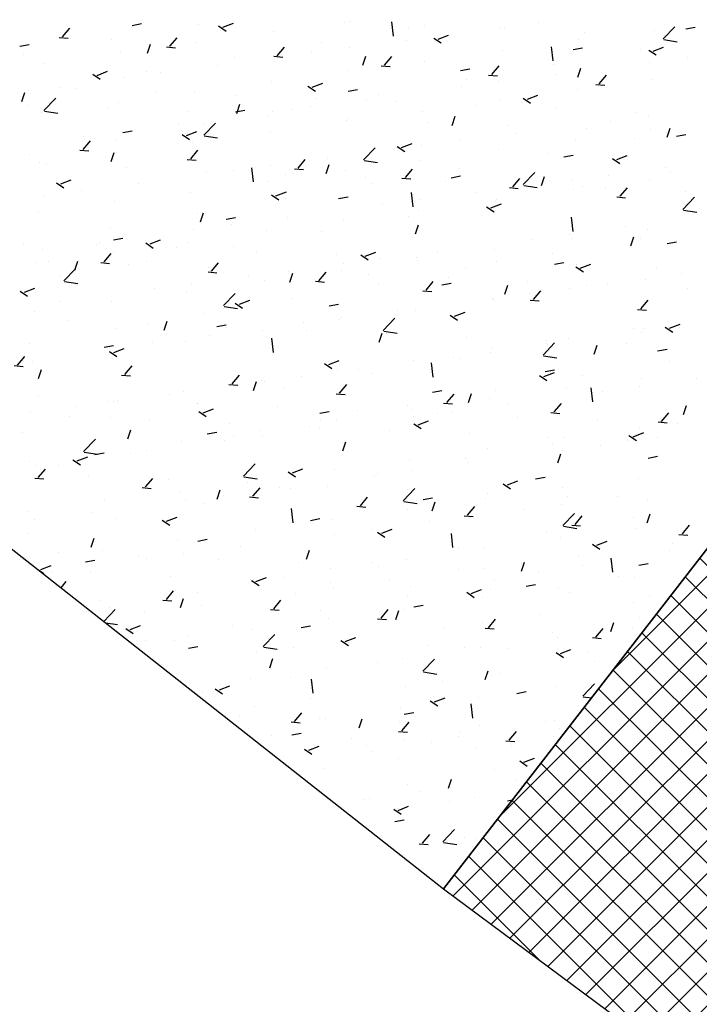
# Model space of a CAD drawing. Extents: x 588937 to 589801, y 4795689 to 4796467.
# Drawn here: x 589492 to 589499, y 4796303 to 4796313 of the extents above; entities that cross this region are included whole.
import ezdxf

# ---------------------------------------------------------------- set-up
doc = ezdxf.new("R2010")
doc.units = 0
doc.header["$LTSCALE"] = 1.5
doc.header["$MEASUREMENT"] = 0
doc.layers.get('0').update_dxf_attribs({"linetype": 'CONTINUOUS'})
for name, color, linetype in [('--AISLADA', 22, 'CONTINUOUS'), ('--INTE', 151, 'CONTINUOUS'), ('--LIMP', 7, 'CONTINUOUS'), ('-0-MANZANA', 7, 'CONTINUOUS')]:
    doc.layers.add(name, color=color, linetype=linetype)

# ---------------------------------------------------------------- blocks, each defined once
blk = doc.blocks.new('*X27')
at = {"color": 0}
for p, q in [((589493.344, 4796313.076), (589493.444, 4796313.095)), ((589494.051, 4796313.089), (589494.051, 4796313.089)), ((589494.267, 4796313.07), (589494.347, 4796313.016)), ((589494.313, 4796313.058), (589494.425, 4796313.101)), ((589495.616, 4796313.111), (589495.616, 4796313.111)), ((589495.678, 4796313.122), (589495.678, 4796313.122)), ((589496.136, 4796312.961), (589496.118, 4796313.113)), ((589496.301, 4796313.058), (589496.301, 4796313.058)), ((589496.47, 4796313.075), (589496.47, 4796313.075)), ((589497.682, 4796313.102), (589497.682, 4796313.102)), ((589499.018, 4796312.931), (589499.143, 4796313.061)), ((589499.261, 4796313.039), (589499.361, 4796313.057)), ((589492.598, 4796312.953), (589492.675, 4796313.045)), ((589492.658, 4796313.016), (589492.658, 4796313.016)), ((589494.856, 4796313.009), (589494.856, 4796313.009)), ((589496.612, 4796312.93), (589496.724, 4796312.973)), ((589497.281, 4796313.049), (589497.281, 4796313.049)), ((589497.324, 4796313.039), (589497.324, 4796313.039)), ((589498.178, 4796313.003), (589498.178, 4796313.003)), ((589498.927, 4796313.027), (589498.927, 4796313.027)), ((589499.032, 4796312.967), (589499.032, 4796312.967)), ((589492.14, 4796312.854), (589492.241, 4796312.873)), ((589492.562, 4796312.947), (589492.658, 4796312.938)), ((589493.118, 4796312.929), (589493.118, 4796312.929)), ((589493.507, 4796312.779), (589493.54, 4796312.876)), ((589493.71, 4796312.846), (589493.805, 4796312.838)), ((589493.746, 4796312.853), (589493.823, 4796312.945)), ((589494.025, 4796312.889), (589494.025, 4796312.889)), ((589494.894, 4796312.752), (589494.971, 4796312.844)), ((589495.368, 4796312.898), (589495.368, 4796312.898)), ((589496.271, 4796312.916), (589496.271, 4796312.916)), ((589496.566, 4796312.941), (589496.646, 4796312.888)), ((589497.843, 4796312.696), (589497.826, 4796312.848)), ((589498.119, 4796312.924), (589498.119, 4796312.924)), ((589498.912, 4796312.802), (589499.024, 4796312.845)), ((589499.025, 4796312.924), (589499.167, 4796312.902)), ((589492.185, 4796312.769), (589492.185, 4796312.769)), ((589493.217, 4796312.787), (589493.217, 4796312.787)), ((589494.857, 4796312.746), (589494.953, 4796312.738)), ((589495.264, 4796312.784), (589495.264, 4796312.784)), ((589495.665, 4796312.836), (589495.665, 4796312.836)), ((589495.807, 4796312.651), (589495.839, 4796312.748)), ((589496.041, 4796312.652), (589496.118, 4796312.744)), ((589497.297, 4796312.812), (589497.297, 4796312.812)), ((589498.058, 4796312.817), (589498.158, 4796312.835)), ((589498.778, 4796312.818), (589498.778, 4796312.818)), ((589498.866, 4796312.813), (589498.945, 4796312.76)), ((589492.395, 4796312.674), (589492.395, 4796312.674)), ((589494.254, 4796312.651), (589494.254, 4796312.651)), ((589494.434, 4796312.738), (589494.434, 4796312.738)), ((589496.005, 4796312.645), (589496.101, 4796312.637)), ((589496.466, 4796312.692), (589496.466, 4796312.692)), ((589497.189, 4796312.551), (589497.266, 4796312.643)), ((589497.845, 4796312.658), (589497.845, 4796312.658)), ((589498.877, 4796312.684), (589498.877, 4796312.684)), ((589499.278, 4796312.736), (589499.278, 4796312.736)), ((589492.923, 4796312.553), (589493.002, 4796312.5)), ((589492.968, 4796312.542), (589493.08, 4796312.585)), ((589493.501, 4796312.578), (589493.501, 4796312.578)), ((589493.648, 4796312.571), (589493.648, 4796312.571)), ((589495.658, 4796312.589), (589495.658, 4796312.589)), ((589496.854, 4796312.595), (589496.954, 4796312.613)), ((589497.153, 4796312.545), (589497.248, 4796312.537)), ((589497.867, 4796312.551), (589497.867, 4796312.551)), ((589498.106, 4796312.523), (589498.139, 4796312.62)), ((589498.336, 4796312.451), (589498.414, 4796312.543)), ((589493.247, 4796312.518), (589493.247, 4796312.518)), ((589494.837, 4796312.476), (589494.837, 4796312.476)), ((589495.222, 4796312.425), (589495.302, 4796312.372)), ((589495.268, 4796312.414), (589495.38, 4796312.457)), ((589496.912, 4796312.498), (589496.912, 4796312.498)), ((589497.261, 4796312.471), (589497.261, 4796312.471)), ((589498.3, 4796312.445), (589498.396, 4796312.436)), ((589498.908, 4796312.494), (589498.908, 4796312.494)), ((589492.163, 4796312.263), (589492.196, 4796312.36)), ((589492.237, 4796312.385), (589492.237, 4796312.385)), ((589492.568, 4796312.417), (589492.568, 4796312.417)), ((589492.742, 4796312.402), (589492.742, 4796312.402)), ((589493.596, 4796312.366), (589493.596, 4796312.366)), ((589494.006, 4796312.356), (589494.006, 4796312.356)), ((589494.45, 4796312.33), (589494.45, 4796312.33)), ((589495.651, 4796312.373), (589495.751, 4796312.391)), ((589495.979, 4796312.338), (589495.979, 4796312.338)), ((589496.86, 4796312.418), (589496.86, 4796312.418)), ((589497.567, 4796312.286), (589497.679, 4796312.329)), ((589498.099, 4796312.392), (589498.099, 4796312.392)), ((589492.225, 4796312.223), (589492.225, 4796312.223)), ((589492.4, 4796312.167), (589492.525, 4796312.297)), ((589493.197, 4796312.254), (589493.197, 4796312.254)), ((589494.462, 4796312.135), (589494.495, 4796312.232)), ((589495.304, 4796312.293), (589495.304, 4796312.293)), ((589495.85, 4796312.285), (589495.85, 4796312.285)), ((589496.158, 4796312.257), (589496.158, 4796312.257)), ((589497.012, 4796312.221), (589497.012, 4796312.221)), ((589497.278, 4796312.279), (589497.278, 4796312.279)), ((589497.521, 4796312.297), (589497.601, 4796312.244)), ((589492.376, 4796312.141), (589492.376, 4796312.141)), ((589492.406, 4796312.16), (589492.549, 4796312.138)), ((589493.079, 4796312.187), (589493.079, 4796312.187)), ((589493.933, 4796312.151), (589493.933, 4796312.151)), ((589494.447, 4796312.151), (589494.547, 4796312.169)), ((589494.787, 4796312.115), (589494.787, 4796312.115)), ((589494.843, 4796312.153), (589494.843, 4796312.153)), ((589495.045, 4796312.178), (589495.045, 4796312.178)), ((589495.244, 4796312.205), (589495.244, 4796312.205)), ((589496.447, 4796312.159), (589496.447, 4796312.159)), ((589497.867, 4796312.185), (589497.867, 4796312.185)), ((589498.721, 4796312.149), (589498.721, 4796312.149)), ((589493.833, 4796312.02), (589493.833, 4796312.02)), ((589494.107, 4796311.902), (589494.232, 4796312.032)), ((589494.112, 4796312.018), (589494.112, 4796312.018)), ((589495.639, 4796312.056), (589495.639, 4796312.056)), ((589495.642, 4796312.079), (589495.642, 4796312.079)), ((589496.496, 4796312.042), (589496.496, 4796312.042)), ((589496.762, 4796312.007), (589496.794, 4796312.104)), ((589497.35, 4796312.006), (589497.35, 4796312.006)), ((589498.456, 4796312.053), (589498.456, 4796312.053)), ((589498.857, 4796312.105), (589498.857, 4796312.105)), ((589493.227, 4796311.94), (589493.227, 4796311.94)), ((589493.244, 4796311.929), (589493.344, 4796311.947)), ((589493.878, 4796311.909), (589493.957, 4796311.856)), ((589493.923, 4796311.898), (589494.035, 4796311.941)), ((589494.817, 4796311.944), (589494.817, 4796311.944)), ((589497.446, 4796311.92), (589497.446, 4796311.92)), ((589498.204, 4796311.97), (589498.204, 4796311.97)), ((589498.888, 4796311.961), (589498.888, 4796311.961)), ((589499.058, 4796311.934), (589499.058, 4796311.934)), ((589499.061, 4796311.879), (589499.094, 4796311.976)), ((589499.161, 4796311.891), (589499.261, 4796311.91)), ((589492.82, 4796311.75), (589492.897, 4796311.842)), ((589492.826, 4796311.887), (589492.826, 4796311.887)), ((589493.179, 4796311.857), (589493.179, 4796311.857)), ((589493.986, 4796311.824), (589493.986, 4796311.824)), ((589494.114, 4796311.895), (589494.256, 4796311.873)), ((589496.223, 4796311.77), (589496.335, 4796311.813)), ((589496.84, 4796311.84), (589496.84, 4796311.84)), ((589498.08, 4796311.859), (589498.08, 4796311.859)), ((589498.712, 4796311.864), (589498.712, 4796311.864)), ((589492.246, 4796311.697), (589492.246, 4796311.697)), ((589492.784, 4796311.743), (589492.88, 4796311.735)), ((589493.118, 4796311.619), (589493.151, 4796311.716)), ((589493.178, 4796311.721), (589493.178, 4796311.721)), ((589493.968, 4796311.649), (589494.045, 4796311.741)), ((589495.815, 4796311.638), (589495.94, 4796311.768)), ((589496.177, 4796311.781), (589496.257, 4796311.727)), ((589496.439, 4796311.787), (589496.439, 4796311.787)), ((589497.258, 4796311.746), (589497.258, 4796311.746)), ((589497.779, 4796311.704), (589497.779, 4796311.704)), ((589497.957, 4796311.669), (589498.057, 4796311.688)), ((589492.357, 4796311.609), (589492.357, 4796311.609)), ((589492.424, 4796311.588), (589492.424, 4796311.588)), ((589493.932, 4796311.643), (589494.027, 4796311.634)), ((589495.116, 4796311.549), (589495.193, 4796311.641)), ((589495.418, 4796311.491), (589495.45, 4796311.588)), ((589495.429, 4796311.654), (589495.429, 4796311.654)), ((589495.821, 4796311.63), (589495.964, 4796311.608)), ((589496.427, 4796311.626), (589496.427, 4796311.626)), ((589498.476, 4796311.653), (589498.556, 4796311.599)), ((589498.522, 4796311.642), (589498.634, 4796311.685)), ((589493.278, 4796311.552), (589493.278, 4796311.552)), ((589494.132, 4796311.516), (589494.132, 4796311.516)), ((589494.422, 4796311.522), (589494.422, 4796311.522)), ((589494.64, 4796311.402), (589494.623, 4796311.554)), ((589494.823, 4796311.574), (589494.823, 4796311.574)), ((589494.986, 4796311.48), (589494.986, 4796311.48)), ((589495.079, 4796311.542), (589495.175, 4796311.534)), ((589495.619, 4796311.524), (589495.619, 4796311.524)), ((589496.263, 4796311.448), (589496.34, 4796311.54)), ((589496.846, 4796311.543), (589496.846, 4796311.543)), ((589497.523, 4796311.373), (589497.647, 4796311.503)), ((589498.436, 4796311.474), (589498.436, 4796311.474)), ((589499.042, 4796311.554), (589499.042, 4796311.554)), ((589499.095, 4796311.512), (589499.095, 4796311.512)), ((589492.533, 4796311.393), (589492.613, 4796311.34)), ((589492.579, 4796311.382), (589492.691, 4796311.425)), ((589493.412, 4796311.389), (589493.412, 4796311.389)), ((589494.798, 4796311.411), (589494.798, 4796311.411)), ((589495.84, 4796311.444), (589495.84, 4796311.444)), ((589495.913, 4796311.383), (589495.913, 4796311.383)), ((589496.227, 4796311.442), (589496.323, 4796311.434)), ((589496.694, 4796311.408), (589496.694, 4796311.408)), ((589496.754, 4796311.447), (589496.854, 4796311.466)), ((589497.411, 4796311.348), (589497.488, 4796311.44)), ((589497.548, 4796311.372), (589497.548, 4796311.372)), ((589497.717, 4796311.363), (589497.749, 4796311.46)), ((589498.035, 4796311.422), (589498.035, 4796311.422)), ((589498.869, 4796311.429), (589498.869, 4796311.429)), ((589492.806, 4796311.309), (589492.806, 4796311.309)), ((589493.967, 4796311.291), (589493.967, 4796311.291)), ((589494.833, 4796311.265), (589494.912, 4796311.211)), ((589494.878, 4796311.254), (589494.991, 4796311.297)), ((589496.348, 4796311.137), (589496.33, 4796311.289)), ((589497.025, 4796311.289), (589497.025, 4796311.289)), ((589497.375, 4796311.342), (589497.47, 4796311.333)), ((589497.529, 4796311.365), (589497.671, 4796311.343)), ((589498.06, 4796311.326), (589498.06, 4796311.326)), ((589498.162, 4796311.352), (589498.162, 4796311.352)), ((589498.402, 4796311.336), (589498.402, 4796311.336)), ((589498.558, 4796311.248), (589498.636, 4796311.339)), ((589499.256, 4796311.3), (589499.256, 4796311.3)), ((589492.405, 4796311.256), (589492.405, 4796311.256)), ((589493.159, 4796311.189), (589493.159, 4796311.189)), ((589494.979, 4796311.223), (589494.979, 4796311.223)), ((589495.55, 4796311.225), (589495.65, 4796311.244)), ((589496.419, 4796311.209), (589496.419, 4796311.209)), ((589497.178, 4796311.125), (589497.29, 4796311.168)), ((589497.229, 4796311.192), (589497.229, 4796311.192)), ((589497.239, 4796311.214), (589497.239, 4796311.214)), ((589498.522, 4796311.241), (589498.618, 4796311.233)), ((589499.23, 4796311.108), (589499.355, 4796311.238)), ((589492.337, 4796311.076), (589492.337, 4796311.076)), ((589494.046, 4796311.063), (589494.046, 4796311.063)), ((589494.073, 4796310.975), (589494.106, 4796311.072)), ((589496.019, 4796311.156), (589496.019, 4796311.156)), ((589496.408, 4796311.094), (589496.408, 4796311.094)), ((589497.132, 4796311.137), (589497.212, 4796311.083)), ((589499.237, 4796311.1), (589499.379, 4796311.078)), ((589494.347, 4796311.003), (589494.447, 4796311.022)), ((589495.008, 4796311.023), (589495.008, 4796311.023)), ((589495.6, 4796310.991), (589495.6, 4796310.991)), ((589496.296, 4796311.032), (589496.296, 4796311.032)), ((589498.056, 4796310.873), (589498.038, 4796311.025)), ((589493.113, 4796310.903), (589493.113, 4796310.903)), ((589494.002, 4796310.89), (589494.002, 4796310.89)), ((589494.402, 4796310.943), (589494.402, 4796310.943)), ((589494.778, 4796310.879), (589494.778, 4796310.879)), ((589495.363, 4796310.872), (589495.363, 4796310.872)), ((589496.373, 4796310.847), (589496.405, 4796310.943)), ((589498.015, 4796310.843), (589498.015, 4796310.843)), ((589498.621, 4796310.923), (589498.621, 4796310.923)), ((589498.849, 4796310.896), (589498.849, 4796310.896)), ((589492.18, 4796310.743), (589492.18, 4796310.743)), ((589492.991, 4796310.757), (589492.991, 4796310.757)), ((589493.143, 4796310.781), (589493.243, 4796310.8)), ((589493.488, 4796310.749), (589493.568, 4796310.695)), ((589493.534, 4796310.738), (589493.646, 4796310.781)), ((589493.947, 4796310.759), (589493.947, 4796310.759)), ((589497.615, 4796310.791), (589497.615, 4796310.791)), ((589498.041, 4796310.794), (589498.041, 4796310.794)), ((589498.672, 4796310.719), (589498.704, 4796310.815)), ((589498.773, 4796310.792), (589498.773, 4796310.792)), ((589499.06, 4796310.744), (589499.161, 4796310.762)), ((589492.385, 4796310.678), (589492.385, 4796310.678)), ((589492.966, 4796310.735), (589492.966, 4796310.735)), ((589493.042, 4796310.546), (589493.119, 4796310.638)), ((589493.139, 4796310.656), (589493.139, 4796310.656)), ((589493.82, 4796310.699), (589493.82, 4796310.699)), ((589494.43, 4796310.712), (589494.43, 4796310.712)), ((589494.674, 4796310.663), (589494.674, 4796310.663)), ((589495.834, 4796310.609), (589495.946, 4796310.652)), ((589496.604, 4796310.657), (589496.604, 4796310.657)), ((589497.22, 4796310.681), (589497.22, 4796310.681)), ((589497.84, 4796310.632), (589497.84, 4796310.632)), ((589492.318, 4796310.544), (589492.318, 4796310.544)), ((589492.449, 4796310.556), (589492.449, 4796310.556)), ((589492.729, 4796310.459), (589492.761, 4796310.556)), ((589493.006, 4796310.54), (589493.102, 4796310.531)), ((589493.497, 4796310.551), (589493.497, 4796310.551)), ((589494.19, 4796310.446), (589494.267, 4796310.538)), ((589495.528, 4796310.626), (589495.528, 4796310.626)), ((589495.788, 4796310.621), (589495.867, 4796310.567)), ((589495.998, 4796310.578), (589495.998, 4796310.578)), ((589496.383, 4796310.59), (589496.383, 4796310.59)), ((589496.388, 4796310.561), (589496.388, 4796310.561)), ((589497.237, 4796310.554), (589497.237, 4796310.554)), ((589497.857, 4796310.522), (589497.957, 4796310.54)), ((589492.612, 4796310.344), (589492.737, 4796310.474)), ((589493.303, 4796310.52), (589493.303, 4796310.52)), ((589494.154, 4796310.439), (589494.249, 4796310.431)), ((589494.158, 4796310.484), (589494.158, 4796310.484)), ((589495.012, 4796310.448), (589495.012, 4796310.448)), ((589495.028, 4796310.331), (589495.061, 4796310.427)), ((589495.338, 4796310.345), (589495.415, 4796310.437)), ((589495.58, 4796310.459), (589495.58, 4796310.459)), ((589495.598, 4796310.525), (589495.598, 4796310.525)), ((589496.907, 4796310.472), (589496.907, 4796310.472)), ((589498.087, 4796310.493), (589498.167, 4796310.439)), ((589498.091, 4796310.518), (589498.091, 4796310.518)), ((589498.133, 4796310.481), (589498.245, 4796310.524)), ((589498.945, 4796310.482), (589498.945, 4796310.482)), ((589499.211, 4796310.425), (589499.211, 4796310.425)), ((589492.564, 4796310.391), (589492.564, 4796310.391)), ((589492.618, 4796310.336), (589492.761, 4796310.314)), ((589494.587, 4796310.392), (589494.587, 4796310.392)), ((589494.759, 4796310.346), (589494.759, 4796310.346)), ((589495.301, 4796310.339), (589495.397, 4796310.331)), ((589495.866, 4796310.412), (589495.866, 4796310.412)), ((589496.485, 4796310.245), (589496.562, 4796310.337)), ((589496.653, 4796310.3), (589496.754, 4796310.318)), ((589496.72, 4796310.375), (589496.72, 4796310.375)), ((589497.574, 4796310.339), (589497.574, 4796310.339)), ((589498.83, 4796310.363), (589498.83, 4796310.363)), ((589492.144, 4796310.233), (589492.224, 4796310.179)), ((589492.19, 4796310.222), (589492.302, 4796310.265)), ((589493.581, 4796310.259), (589493.581, 4796310.259)), ((589493.928, 4796310.226), (589493.928, 4796310.226)), ((589493.981, 4796310.312), (589493.981, 4796310.312)), ((589495.974, 4796310.312), (589495.974, 4796310.312)), ((589496.449, 4796310.238), (589496.545, 4796310.23)), ((589497.328, 4796310.203), (589497.36, 4796310.299)), ((589497.594, 4796310.212), (589497.594, 4796310.212)), ((589497.633, 4796310.144), (589497.71, 4796310.236)), ((589498.022, 4796310.261), (589498.022, 4796310.261)), ((589498.2, 4796310.292), (589498.2, 4796310.292)), ((589498.428, 4796310.303), (589498.428, 4796310.303)), ((589499.282, 4796310.267), (589499.282, 4796310.267)), ((589492.57, 4796310.126), (589492.57, 4796310.126)), ((589493.12, 4796310.124), (589493.12, 4796310.124)), ((589494.32, 4796310.079), (589494.444, 4796310.209)), ((589494.443, 4796310.105), (589494.523, 4796310.051)), ((589494.489, 4796310.093), (589494.601, 4796310.136)), ((589495.041, 4796310.152), (589495.041, 4796310.152)), ((589497.194, 4796310.159), (589497.194, 4796310.159)), ((589497.2, 4796310.148), (589497.2, 4796310.148)), ((589497.597, 4796310.138), (589497.692, 4796310.13)), ((589498.78, 4796310.044), (589498.858, 4796310.136)), ((589492.298, 4796310.011), (589492.298, 4796310.011)), ((589494.326, 4796310.071), (589494.468, 4796310.049)), ((589495.45, 4796310.078), (589495.55, 4796310.096)), ((589496.183, 4796310.026), (589496.183, 4796310.026)), ((589496.369, 4796310.028), (589496.369, 4796310.028)), ((589496.789, 4796309.965), (589496.901, 4796310.008)), ((589498.744, 4796310.038), (589498.84, 4796310.029)), ((589492.648, 4796309.921), (589492.648, 4796309.921)), ((589493.684, 4796309.815), (589493.716, 4796309.911)), ((589494.108, 4796309.992), (589494.108, 4796309.992)), ((589495.561, 4796309.926), (589495.561, 4796309.926)), ((589495.577, 4796309.947), (589495.577, 4796309.947)), ((589496.027, 4796309.814), (589496.152, 4796309.944)), ((589496.743, 4796309.977), (589496.822, 4796309.923)), ((589493.175, 4796309.831), (589493.175, 4796309.831)), ((589493.502, 4796309.885), (589493.502, 4796309.885)), ((589494.246, 4796309.856), (589494.347, 4796309.874)), ((589494.356, 4796309.849), (589494.356, 4796309.849)), ((589494.739, 4796309.813), (589494.739, 4796309.813)), ((589495.177, 4796309.894), (589495.177, 4796309.894)), ((589495.21, 4796309.813), (589495.21, 4796309.813)), ((589496.034, 4796309.807), (589496.176, 4796309.785)), ((589498.707, 4796309.838), (589498.707, 4796309.838)), ((589498.79, 4796309.794), (589498.79, 4796309.794)), ((589498.81, 4796309.831), (589498.81, 4796309.831)), ((589499.042, 4796309.849), (589499.122, 4796309.795)), ((589499.088, 4796309.837), (589499.2, 4796309.88)), ((589499.19, 4796309.847), (589499.19, 4796309.847)), ((589493.908, 4796309.693), (589493.908, 4796309.693)), ((589494.166, 4796309.761), (589494.166, 4796309.761)), ((589494.853, 4796309.579), (589494.835, 4796309.731)), ((589495.983, 4796309.687), (589496.016, 4796309.783)), ((589496.064, 4796309.777), (589496.064, 4796309.777)), ((589496.918, 4796309.741), (589496.918, 4796309.741)), ((589497.772, 4796309.705), (589497.772, 4796309.705)), ((589498.002, 4796309.728), (589498.002, 4796309.728)), ((589492.241, 4796309.671), (589492.241, 4796309.671)), ((589493.043, 4796309.634), (589493.143, 4796309.652)), ((589493.099, 4796309.589), (589493.179, 4796309.535)), ((589493.1, 4796309.591), (589493.1, 4796309.591)), ((589493.145, 4796309.577), (589493.257, 4796309.62)), ((589493.16, 4796309.628), (589493.16, 4796309.628)), ((589493.56, 4796309.681), (589493.56, 4796309.681)), ((589497.173, 4796309.581), (589497.173, 4796309.581)), ((589497.181, 4796309.616), (589497.181, 4796309.616)), ((589497.735, 4796309.549), (589497.859, 4796309.679)), ((589497.774, 4796309.678), (589497.774, 4796309.678)), ((589497.779, 4796309.661), (589497.779, 4796309.661)), ((589498.283, 4796309.558), (589498.315, 4796309.655)), ((589498.627, 4796309.669), (589498.627, 4796309.669)), ((589498.96, 4796309.596), (589499.06, 4796309.614)), ((589492.117, 4796309.443), (589492.194, 4796309.535)), ((589492.149, 4796309.495), (589492.149, 4796309.495)), ((589492.279, 4796309.478), (589492.279, 4796309.478)), ((589495.444, 4796309.449), (589495.556, 4796309.492)), ((589496.35, 4796309.496), (589496.35, 4796309.496)), ((589496.773, 4796309.528), (589496.773, 4796309.528)), ((589496.841, 4796309.517), (589496.841, 4796309.517)), ((589497.741, 4796309.542), (589497.883, 4796309.52)), ((589499.09, 4796309.486), (589499.09, 4796309.486)), ((589492.081, 4796309.437), (589492.176, 4796309.428)), ((589492.34, 4796309.299), (589492.372, 4796309.395)), ((589493.264, 4796309.343), (589493.341, 4796309.434)), ((589495.398, 4796309.461), (589495.478, 4796309.407)), ((589495.541, 4796309.393), (589495.541, 4796309.393)), ((589495.762, 4796309.395), (589495.762, 4796309.395)), ((589496.56, 4796309.314), (589496.542, 4796309.466)), ((589497.756, 4796309.374), (589497.857, 4796309.392)), ((589493.228, 4796309.336), (589493.324, 4796309.328)), ((589494.412, 4796309.242), (589494.489, 4796309.334)), ((589494.639, 4796309.171), (589494.671, 4796309.267)), ((589494.72, 4796309.281), (589494.72, 4796309.281)), ((589494.756, 4796309.263), (589494.756, 4796309.263)), ((589495.156, 4796309.316), (589495.156, 4796309.316)), ((589495.908, 4796309.357), (589495.908, 4796309.357)), ((589497.698, 4796309.333), (589497.777, 4796309.279)), ((589497.744, 4796309.321), (589497.856, 4796309.364)), ((589498.157, 4796309.326), (589498.157, 4796309.326)), ((589498.791, 4796309.298), (589498.791, 4796309.298)), ((589499.375, 4796309.295), (589499.375, 4796309.295)), ((589493.889, 4796309.161), (589493.889, 4796309.161)), ((589494.376, 4796309.236), (589494.471, 4796309.227)), ((589494.975, 4796309.197), (589494.975, 4796309.197)), ((589495.56, 4796309.142), (589495.637, 4796309.234)), ((589496.553, 4796309.152), (589496.653, 4796309.17)), ((589497.224, 4796309.166), (589497.224, 4796309.166)), ((589497.983, 4796309.196), (589497.983, 4796309.196)), ((589498.268, 4796309.049), (589498.25, 4796309.201)), ((589498.369, 4796309.163), (589498.369, 4796309.163)), ((589498.769, 4796309.216), (589498.769, 4796309.216)), ((589492.336, 4796309.104), (589492.336, 4796309.104)), ((589493.081, 4796309.058), (589493.081, 4796309.058)), ((589493.19, 4796309.068), (589493.19, 4796309.068)), ((589493.745, 4796309.13), (589493.745, 4796309.13)), ((589495.523, 4796309.135), (589495.619, 4796309.127)), ((589496.707, 4796309.041), (589496.784, 4796309.133)), ((589496.938, 4796309.042), (589496.971, 4796309.139)), ((589497.161, 4796309.083), (589497.161, 4796309.083)), ((589492.739, 4796308.997), (589492.739, 4796308.997)), ((589493.139, 4796309.05), (589493.139, 4796309.05)), ((589494.042, 4796309.037), (589494.042, 4796309.037)), ((589494.044, 4796309.032), (589494.044, 4796309.032)), ((589494.1, 4796308.933), (589494.212, 4796308.976)), ((589494.899, 4796308.996), (589494.899, 4796308.996)), ((589495.349, 4796308.93), (589495.45, 4796308.948)), ((589495.753, 4796308.959), (589495.753, 4796308.959)), ((589496.291, 4796309.006), (589496.291, 4796309.006)), ((589496.33, 4796308.963), (589496.33, 4796308.963)), ((589496.671, 4796309.035), (589496.767, 4796309.027)), ((589496.752, 4796308.95), (589496.752, 4796308.95)), ((589497.358, 4796309.03), (589497.358, 4796309.03)), ((589497.855, 4796308.941), (589497.932, 4796309.033)), ((589499.238, 4796308.914), (589499.27, 4796309.011)), ((589492.259, 4796308.946), (589492.259, 4796308.946)), ((589492.674, 4796308.889), (589492.674, 4796308.889)), ((589493.109, 4796308.877), (589493.109, 4796308.877)), ((589493.528, 4796308.853), (589493.528, 4796308.853)), ((589494.054, 4796308.945), (589494.134, 4796308.891)), ((589495.358, 4796308.846), (589495.358, 4796308.846)), ((589495.522, 4796308.861), (589495.522, 4796308.861)), ((589496.352, 4796308.897), (589496.352, 4796308.897)), ((589496.399, 4796308.805), (589496.511, 4796308.848)), ((589496.607, 4796308.923), (589496.607, 4796308.923)), ((589497.461, 4796308.887), (589497.461, 4796308.887)), ((589497.819, 4796308.935), (589497.914, 4796308.926)), ((589498.315, 4796308.851), (589498.315, 4796308.851)), ((589499.002, 4796308.841), (589499.08, 4796308.932)), ((589493.295, 4796308.654), (589493.327, 4796308.751)), ((589494.382, 4796308.817), (589494.382, 4796308.817)), ((589494.7, 4796308.748), (589494.7, 4796308.748)), ((589495.236, 4796308.781), (589495.236, 4796308.781)), ((589495.341, 4796308.764), (589495.341, 4796308.764)), ((589496.09, 4796308.745), (589496.09, 4796308.745)), ((589496.354, 4796308.816), (589496.433, 4796308.763)), ((589498.768, 4796308.766), (589498.768, 4796308.766)), ((589498.771, 4796308.766), (589498.771, 4796308.766)), ((589498.966, 4796308.834), (589499.062, 4796308.826)), ((589499.169, 4796308.815), (589499.169, 4796308.815)), ((589492.175, 4796308.717), (589492.175, 4796308.717)), ((589492.824, 4796308.52), (589492.949, 4796308.65)), ((589494.146, 4796308.708), (589494.246, 4796308.726)), ((589494.335, 4796308.632), (589494.335, 4796308.632)), ((589494.425, 4796308.686), (589494.425, 4796308.686)), ((589494.735, 4796308.685), (589494.735, 4796308.685)), ((589496.944, 4796308.708), (589496.944, 4796308.708)), ((589497.798, 4796308.672), (589497.798, 4796308.672)), ((589497.963, 4796308.663), (589497.963, 4796308.663)), ((589498.652, 4796308.636), (589498.652, 4796308.636)), ((589498.653, 4796308.688), (589498.733, 4796308.635)), ((589498.699, 4796308.677), (589498.811, 4796308.72)), ((589498.954, 4796308.664), (589498.954, 4796308.664)), ((589493.061, 4796308.526), (589493.061, 4796308.526)), ((589493.492, 4796308.525), (589493.492, 4796308.525)), ((589493.869, 4796308.628), (589493.869, 4796308.628)), ((589495.594, 4796308.526), (589495.626, 4796308.623)), ((589497.142, 4796308.55), (589497.142, 4796308.55)), ((589497.835, 4796308.606), (589497.835, 4796308.606)), ((589497.948, 4796308.532), (589497.948, 4796308.532)), ((589498.348, 4796308.585), (589498.348, 4796308.585)), ((589492.71, 4796308.429), (589492.789, 4796308.375)), ((589492.756, 4796308.417), (589492.868, 4796308.46)), ((589492.831, 4796308.513), (589492.973, 4796308.491)), ((589492.942, 4796308.486), (589493.043, 4796308.504)), ((589493.324, 4796308.499), (589493.324, 4796308.499)), ((589496.311, 4796308.43), (589496.311, 4796308.43)), ((589496.902, 4796308.446), (589496.902, 4796308.446)), ((589497.893, 4796308.398), (589497.926, 4796308.495)), ((589498.859, 4796308.448), (589498.96, 4796308.467)), ((589492.24, 4796308.413), (589492.24, 4796308.413)), ((589492.318, 4796308.366), (589492.318, 4796308.366)), ((589492.339, 4796308.239), (589492.416, 4796308.331)), ((589492.559, 4796308.365), (589492.559, 4796308.365)), ((589492.718, 4796308.419), (589492.718, 4796308.419)), ((589494.532, 4796308.256), (589494.656, 4796308.385)), ((589495.055, 4796308.289), (589495.167, 4796308.332)), ((589495.503, 4796308.328), (589495.503, 4796308.328)), ((589496.331, 4796308.319), (589496.331, 4796308.319)), ((589496.937, 4796308.399), (589496.937, 4796308.399)), ((589492.303, 4796308.233), (589492.398, 4796308.225)), ((589492.872, 4796308.254), (589492.872, 4796308.254)), ((589493.486, 4796308.139), (589493.563, 4796308.231)), ((589493.726, 4796308.218), (589493.726, 4796308.218)), ((589494.538, 4796308.248), (589494.68, 4796308.226)), ((589494.681, 4796308.215), (589494.681, 4796308.215)), ((589495.009, 4796308.3), (589495.089, 4796308.247)), ((589495.931, 4796308.266), (589495.931, 4796308.266)), ((589495.969, 4796308.286), (589495.969, 4796308.286)), ((589497.656, 4796308.226), (589497.756, 4796308.245)), ((589498.752, 4796308.233), (589498.752, 4796308.233)), ((589493.45, 4796308.133), (589493.546, 4796308.124)), ((589494.25, 4796308.01), (589494.282, 4796308.107)), ((589494.58, 4796308.182), (589494.58, 4796308.182)), ((589494.634, 4796308.039), (589494.711, 4796308.131)), ((589494.92, 4796308.133), (589494.92, 4796308.133)), ((589495.036, 4796308.126), (589495.036, 4796308.126)), ((589495.434, 4796308.146), (589495.434, 4796308.146)), ((589496.239, 4796307.991), (589496.364, 4796308.121)), ((589496.288, 4796308.11), (589496.288, 4796308.11)), ((589497.309, 4796308.172), (589497.388, 4796308.119)), ((589497.354, 4796308.161), (589497.466, 4796308.204)), ((589497.944, 4796308.13), (589497.944, 4796308.13)), ((589493.85, 4796308.095), (589493.85, 4796308.095)), ((589493.914, 4796308.001), (589493.914, 4796308.001)), ((589494.314, 4796308.053), (589494.314, 4796308.053)), ((589494.598, 4796308.032), (589494.693, 4796308.024)), ((589495.782, 4796307.938), (589495.859, 4796308.03)), ((589496.452, 4796308.004), (589496.553, 4796308.023)), ((589497.122, 4796308.018), (589497.122, 4796308.018)), ((589497.143, 4796308.074), (589497.143, 4796308.074)), ((589497.997, 4796308.038), (589497.997, 4796308.038)), ((589498.534, 4796308.033), (589498.534, 4796308.033)), ((589498.851, 4796308.002), (589498.851, 4796308.002)), ((589493.042, 4796307.993), (589493.042, 4796307.993)), ((589494.103, 4796307.965), (589494.103, 4796307.965)), ((589495.065, 4796307.755), (589495.047, 4796307.907)), ((589495.745, 4796307.932), (589495.841, 4796307.923)), ((589496.246, 4796307.983), (589496.388, 4796307.961)), ((589496.291, 4796307.898), (589496.291, 4796307.898)), ((589496.549, 4796307.882), (589496.581, 4796307.979)), ((589496.929, 4796307.838), (589497.006, 4796307.93)), ((589497.527, 4796307.901), (589497.527, 4796307.901)), ((589497.928, 4796307.953), (589497.928, 4796307.953)), ((589492.22, 4796307.88), (589492.22, 4796307.88)), ((589492.297, 4796307.788), (589492.297, 4796307.788)), ((589492.903, 4796307.868), (589492.903, 4796307.868)), ((589493.17, 4796307.805), (589493.17, 4796307.805)), ((589493.711, 4796307.773), (589493.823, 4796307.816)), ((589495.249, 4796307.782), (589495.349, 4796307.801)), ((589495.483, 4796307.795), (589495.483, 4796307.795)), ((589496.893, 4796307.831), (589496.989, 4796307.823)), ((589497.947, 4796307.726), (589498.072, 4796307.856)), ((589498.077, 4796307.737), (589498.154, 4796307.829)), ((589498.702, 4796307.812), (589498.702, 4796307.812)), ((589498.848, 4796307.754), (589498.881, 4796307.851)), ((589493.665, 4796307.784), (589493.744, 4796307.731)), ((589494.662, 4796307.683), (589494.662, 4796307.683)), ((589495.911, 4796307.688), (589495.911, 4796307.688)), ((589496.01, 4796307.645), (589496.122, 4796307.688)), ((589496.517, 4796307.768), (589496.517, 4796307.768)), ((589497.953, 4796307.718), (589498.096, 4796307.696)), ((589498.041, 4796307.731), (589498.136, 4796307.723)), ((589498.732, 4796307.7), (589498.732, 4796307.7)), ((589499.224, 4796307.637), (589499.302, 4796307.729)), ((589492.237, 4796307.645), (589492.237, 4796307.645)), ((589492.905, 4796307.494), (589492.938, 4796307.591)), ((589494.045, 4796307.56), (589494.146, 4796307.579)), ((589495.51, 4796307.635), (589495.51, 4796307.635)), ((589495.964, 4796307.656), (589496.044, 4796307.603)), ((589496.772, 4796307.491), (589496.755, 4796307.643)), ((589497.769, 4796307.651), (589497.769, 4796307.651)), ((589497.924, 4796307.598), (589497.924, 4796307.598)), ((589499.188, 4796307.631), (589499.284, 4796307.622)), ((589493.831, 4796307.563), (589493.831, 4796307.563)), ((589494.5, 4796307.502), (589494.5, 4796307.502)), ((589496.836, 4796307.491), (589496.836, 4796307.491)), ((589497.103, 4796307.485), (589497.103, 4796307.485)), ((589498.264, 4796307.528), (589498.343, 4796307.474)), ((589498.309, 4796307.517), (589498.421, 4796307.56)), ((589499.123, 4796307.535), (589499.123, 4796307.535)), ((589492.56, 4796307.437), (589492.56, 4796307.437)), ((589493.022, 4796307.46), (589493.022, 4796307.46)), ((589493.415, 4796307.401), (589493.415, 4796307.401)), ((589493.493, 4796307.37), (589493.493, 4796307.37)), ((589493.894, 4796307.422), (589493.894, 4796307.422)), ((589495.205, 4796307.366), (589495.237, 4796307.463)), ((589498.113, 4796307.402), (589498.113, 4796307.402)), ((589498.48, 4796307.226), (589498.462, 4796307.378)), ((589499.086, 4796307.46), (589499.086, 4796307.46)), ((589492.32, 4796307.268), (589492.4, 4796307.215)), ((589492.366, 4796307.257), (589492.478, 4796307.3)), ((589492.842, 4796307.338), (589492.942, 4796307.357)), ((589494.269, 4796307.365), (589494.269, 4796307.365)), ((589495.123, 4796307.329), (589495.123, 4796307.329)), ((589495.464, 4796307.263), (589495.464, 4796307.263)), ((589495.903, 4796307.331), (589495.903, 4796307.331)), ((589495.977, 4796307.293), (589495.977, 4796307.293)), ((589496.272, 4796307.365), (589496.272, 4796307.365)), ((589497.106, 4796307.27), (589497.106, 4796307.27)), ((589497.504, 4796307.238), (589497.537, 4796307.335)), ((589497.507, 4796307.322), (589497.507, 4796307.322)), ((589498.153, 4796307.3), (589498.153, 4796307.3)), ((589498.759, 4796307.301), (589498.859, 4796307.319)), ((589492.483, 4796307.237), (589492.483, 4796307.237)), ((589492.898, 4796307.222), (589492.898, 4796307.222)), ((589493.752, 4796307.186), (589493.752, 4796307.186)), ((589494.666, 4796307.129), (589494.778, 4796307.172)), ((589494.97, 4796307.171), (589494.97, 4796307.171)), ((589496.831, 4796307.256), (589496.831, 4796307.256)), ((589497.685, 4796307.22), (589497.685, 4796307.22)), ((589498.539, 4796307.184), (589498.539, 4796307.184)), ((589498.713, 4796307.168), (589498.713, 4796307.168)), ((589492.582, 4796307.061), (589492.638, 4796307.128)), ((589494.606, 4796307.15), (589494.606, 4796307.15)), ((589494.62, 4796307.14), (589494.699, 4796307.086)), ((589494.642, 4796307.15), (589494.642, 4796307.15)), ((589495.46, 4796307.114), (589495.46, 4796307.114)), ((589495.49, 4796307.057), (589495.49, 4796307.057)), ((589496.096, 4796307.137), (589496.096, 4796307.137)), ((589496.314, 4796307.078), (589496.314, 4796307.078)), ((589497.22, 4796307.14), (589497.22, 4796307.14)), ((589497.556, 4796307.079), (589497.656, 4796307.097)), ((589497.905, 4796307.065), (589497.905, 4796307.065)), ((589493.708, 4796306.936), (589493.785, 4796307.027)), ((589493.811, 4796307.03), (589493.811, 4796307.03)), ((589493.86, 4796306.85), (589493.893, 4796306.947)), ((589494.037, 4796307.011), (589494.037, 4796307.011)), ((589495.089, 4796307.004), (589495.089, 4796307.004)), ((589496.286, 4796306.98), (589496.286, 4796306.98)), ((589496.919, 4796307.012), (589496.999, 4796306.958)), ((589496.965, 4796307.001), (589497.077, 4796307.044)), ((589497.083, 4796306.953), (589497.083, 4796306.953)), ((589497.168, 4796307.042), (589497.168, 4796307.042)), ((589498.022, 4796307.005), (589498.022, 4796307.005)), ((589498.877, 4796306.969), (589498.877, 4796306.969)), ((589493.003, 4796306.928), (589493.003, 4796306.928)), ((589493.104, 4796306.851), (589493.104, 4796306.851)), ((589493.672, 4796306.929), (589493.768, 4796306.921)), ((589494.079, 4796306.871), (589494.079, 4796306.871)), ((589494.856, 4796306.835), (589494.933, 4796306.927)), ((589496.352, 4796306.857), (589496.452, 4796306.875)), ((589498.702, 4796306.904), (589498.702, 4796306.904)), ((589493.04, 4796306.7), (589493.161, 4796306.827)), ((589493.072, 4796306.739), (589493.072, 4796306.739)), ((589493.473, 4796306.791), (589493.473, 4796306.791)), ((589494.82, 4796306.829), (589494.915, 4796306.82)), ((589495.353, 4796306.82), (589495.353, 4796306.82)), ((589496.004, 4796306.735), (589496.081, 4796306.827)), ((589496.16, 4796306.722), (589496.192, 4796306.819)), ((589496.252, 4796306.833), (589496.252, 4796306.833)), ((589497.692, 4796306.771), (589497.692, 4796306.771)), ((589498.764, 4796306.74), (589498.764, 4796306.74)), ((589493.056, 4796306.687), (589493.185, 4796306.667)), ((589493.321, 4796306.613), (589493.433, 4796306.656)), ((589494.42, 4796306.659), (589494.42, 4796306.659)), ((589495.149, 4796306.635), (589495.249, 4796306.653)), ((589495.444, 4796306.73), (589495.444, 4796306.73)), ((589495.967, 4796306.728), (589496.063, 4796306.72)), ((589496.685, 4796306.639), (589496.685, 4796306.639)), ((589497.086, 4796306.691), (589497.086, 4796306.691)), ((589497.151, 4796306.634), (589497.228, 4796306.726)), ((589498.459, 4796306.594), (589498.492, 4796306.69)), ((589498.694, 4796306.635), (589498.694, 4796306.635)), ((589493.275, 4796306.624), (589493.355, 4796306.57)), ((589493.95, 4796306.551), (589493.95, 4796306.551)), ((589494.623, 4796306.618), (589494.623, 4796306.618)), ((589494.744, 4796306.432), (589494.868, 4796306.562)), ((589495.621, 4796306.485), (589495.733, 4796306.528)), ((589497.115, 4796306.628), (589497.211, 4796306.62)), ((589497.831, 4796306.58), (589497.831, 4796306.58)), ((589497.885, 4796306.533), (589497.885, 4796306.533)), ((589498.263, 4796306.528), (589498.358, 4796306.519)), ((589498.299, 4796306.534), (589498.376, 4796306.626)), ((589493.487, 4796306.499), (589493.487, 4796306.499)), ((589493.792, 4796306.498), (589493.792, 4796306.498)), ((589493.945, 4796306.413), (589494.045, 4796306.431)), ((589494.75, 4796306.425), (589494.893, 4796306.403)), ((589494.804, 4796306.515), (589494.804, 4796306.515)), ((589495.069, 4796306.426), (589495.069, 4796306.426)), ((589495.575, 4796306.496), (589495.654, 4796306.442)), ((589495.659, 4796306.479), (589495.659, 4796306.479)), ((589495.675, 4796306.506), (589495.675, 4796306.506)), ((589496.513, 4796306.443), (589496.513, 4796306.443)), ((589496.898, 4796306.42), (589496.898, 4796306.42)), ((589497.064, 4796306.42), (589497.064, 4796306.42)), ((589494.668, 4796306.373), (589494.668, 4796306.373)), ((589497.367, 4796306.407), (589497.367, 4796306.407)), ((589497.874, 4796306.368), (589497.954, 4796306.314)), ((589497.92, 4796306.356), (589498.032, 4796306.399)), ((589498.221, 4796306.371), (589498.221, 4796306.371)), ((589493.658, 4796306.24), (589493.658, 4796306.24)), ((589494.815, 4796306.206), (589494.848, 4796306.303)), ((589495.964, 4796306.26), (589495.964, 4796306.26)), ((589496.233, 4796306.3), (589496.233, 4796306.3)), ((589496.451, 4796306.167), (589496.576, 4796306.297)), ((589498.281, 4796306.273), (589498.281, 4796306.273)), ((589495.425, 4796306.198), (589495.425, 4796306.198)), ((589496.458, 4796306.16), (589496.6, 4796306.138)), ((589497.115, 4796306.078), (589497.147, 4796306.174)), ((589497.271, 4796306.14), (589497.271, 4796306.14)), ((589494.276, 4796305.968), (589494.388, 4796306.011)), ((589494.603, 4796306.085), (589494.603, 4796306.085)), ((589495.031, 4796306.1), (589495.031, 4796306.1)), ((589495.277, 4796305.932), (589495.259, 4796306.084)), ((589496.264, 4796306.008), (589496.264, 4796306.008)), ((589496.665, 4796306.06), (589496.665, 4796306.06)), ((589497.866, 4796306), (589497.866, 4796306)), ((589498.159, 4796305.903), (589498.284, 4796306.032)), ((589494.098, 4796305.939), (589494.098, 4796305.939)), ((589494.231, 4796305.98), (589494.31, 4796305.926)), ((589497.455, 4796305.931), (589497.555, 4796305.95)), ((589498.165, 4796305.895), (589498.252, 4796305.882)), ((589494.648, 4796305.795), (589494.648, 4796305.795)), ((589495.254, 4796305.875), (589495.254, 4796305.875)), ((589496.53, 4796305.852), (589496.61, 4796305.798)), ((589496.576, 4796305.84), (589496.688, 4796305.883)), ((589496.984, 4796305.667), (589496.967, 4796305.819)), ((589497.044, 4796305.887), (589497.044, 4796305.887)), ((589494.493, 4796305.698), (589494.493, 4796305.698)), ((589495.078, 4796305.632), (589495.155, 4796305.724)), ((589496.213, 4796305.767), (589496.213, 4796305.767)), ((589496.252, 4796305.709), (589496.352, 4796305.728)), ((589495.042, 4796305.625), (589495.137, 4796305.617)), ((589495.347, 4796305.662), (589495.347, 4796305.662)), ((589495.405, 4796305.665), (589495.405, 4796305.665)), ((589495.77, 4796305.562), (589495.803, 4796305.658)), ((589496.201, 4796305.626), (589496.201, 4796305.626)), ((589496.226, 4796305.531), (589496.303, 4796305.623)), ((589497.055, 4796305.589), (589497.055, 4796305.589)), ((589497.765, 4796305.625), (589497.765, 4796305.625)), ((589497.86, 4796305.642), (589497.86, 4796305.642)), ((589494.584, 4796305.552), (589494.584, 4796305.552)), ((589494.83, 4796305.483), (589494.83, 4796305.483)), ((589495.048, 4796305.487), (589495.148, 4796305.506)), ((589496.189, 4796305.525), (589496.285, 4796305.516)), ((589496.85, 4796305.509), (589496.85, 4796305.509)), ((589497.373, 4796305.431), (589497.45, 4796305.523)), ((589497.909, 4796305.553), (589497.909, 4796305.553)), ((589495.231, 4796305.324), (589495.343, 4796305.367)), ((589495.684, 4796305.447), (589495.684, 4796305.447)), ((589495.843, 4796305.377), (589495.843, 4796305.377)), ((589496.244, 4796305.429), (589496.244, 4796305.429)), ((589496.538, 4796305.411), (589496.538, 4796305.411)), ((589496.831, 4796305.465), (589496.831, 4796305.465)), ((589497.337, 4796305.424), (589497.433, 4796305.416)), ((589497.393, 4796305.375), (589497.393, 4796305.375)), ((589497.846, 4796305.467), (589497.846, 4796305.467)), ((589495.186, 4796305.336), (589495.265, 4796305.282)), ((589495.898, 4796305.305), (589495.898, 4796305.305)), ((589497.025, 4796305.355), (589497.025, 4796305.355)), ((589496.194, 4796305.235), (589496.194, 4796305.235)), ((589497.485, 4796305.208), (589497.565, 4796305.154)), ((589497.531, 4796305.196), (589497.643, 4796305.239)), ((589495.386, 4796305.132), (589495.386, 4796305.132)), ((589497.215, 4796305.114), (589497.215, 4796305.114)), ((589496.282, 4796304.954), (589496.282, 4796304.954)), ((589496.725, 4796304.917), (589496.758, 4796305.014)), ((589497.439, 4796305.011), (589497.439, 4796305.011)), ((589496.429, 4796304.878), (589496.429, 4796304.878)), ((589495.823, 4796304.798), (589495.823, 4796304.798)), ((589495.883, 4796304.812), (589495.883, 4796304.812)), ((589496.737, 4796304.776), (589496.737, 4796304.776)), ((589497.006, 4796304.822), (589497.006, 4796304.822)), ((589497.355, 4796304.783), (589497.409, 4796304.793)), ((589496.141, 4796304.692), (589496.22, 4796304.638)), ((589496.174, 4796304.702), (589496.174, 4796304.702)), ((589496.186, 4796304.68), (589496.298, 4796304.723)), ((589496.151, 4796304.561), (589496.252, 4796304.58)), ((589496.448, 4796304.328), (589496.525, 4796304.42)), ((589496.664, 4796304.344), (589496.788, 4796304.474)), ((589496.411, 4796304.321), (589496.507, 4796304.313)), ((589496.67, 4796304.336), (589496.812, 4796304.314)), ((589496.893, 4796304.394), (589496.893, 4796304.394)), ((589497.019, 4796304.38), (589497.019, 4796304.38)), ((589496.986, 4796304.289), (589496.986, 4796304.289))]:
    blk.add_line(p, q, dxfattribs=at)

msp = doc.modelspace()

# ---------------------------------------------------------------- hatches: boundary and pattern name
at = {"layer": '--INTE'}
h = msp.add_hatch(dxfattribs=at)
h.set_pattern_fill('_USER', color=256, scale=0.25, angle=45, style=0, double=1, pattern_type=0)
h.set_pattern_definition([(45, (0, 0), (-0.176776695297, 0.176776695297), []), (135, (0, 0), (-0.176776695297, -0.176776695297), [])])
h.paths.add_polyline_path([(589513.149, 4796312.708), (589507.629, 4796317.987), (589507.627, 4796317.988), (589496.671, 4796303.84), (589502.449, 4796299.545)])

# ---------------------------------------------------------------- linework, layer by layer
at = {"layer": '--LIMP'}
for points in [[(589478.014, 4796318.537), (589496.671, 4796303.84), (589507.627, 4796317.988), (589490.301, 4796334.305)], [(589496.671, 4796303.84), (589496.671, 4796303.84), (589502.449, 4796299.545), (589513.149, 4796312.708), (589507.627, 4796317.988)]]:
    msp.add_lwpolyline(points, close=True, dxfattribs=at)
at = {"layer": '-0-MANZANA'}
msp.add_lwpolyline([(589478.014, 4796318.537), (589496.671, 4796303.84), (589496.671, 4796303.84), (589502.449, 4796299.545), (589506.809, 4796296.244), (589496.94, 4796281.666), (589496.94, 4796281.666), (589496.94, 4796281.666), (589498.141, 4796280.853), (589499.329, 4796282.609), (589506.962, 4796278.21)], dxfattribs=at)

# ---------------------------------------------------------------- block references
at = {"layer": '--AISLADA'}
msp.add_blockref('*X27', (0, 0), dxfattribs=at)

doc.saveas('drawing.dxf')
